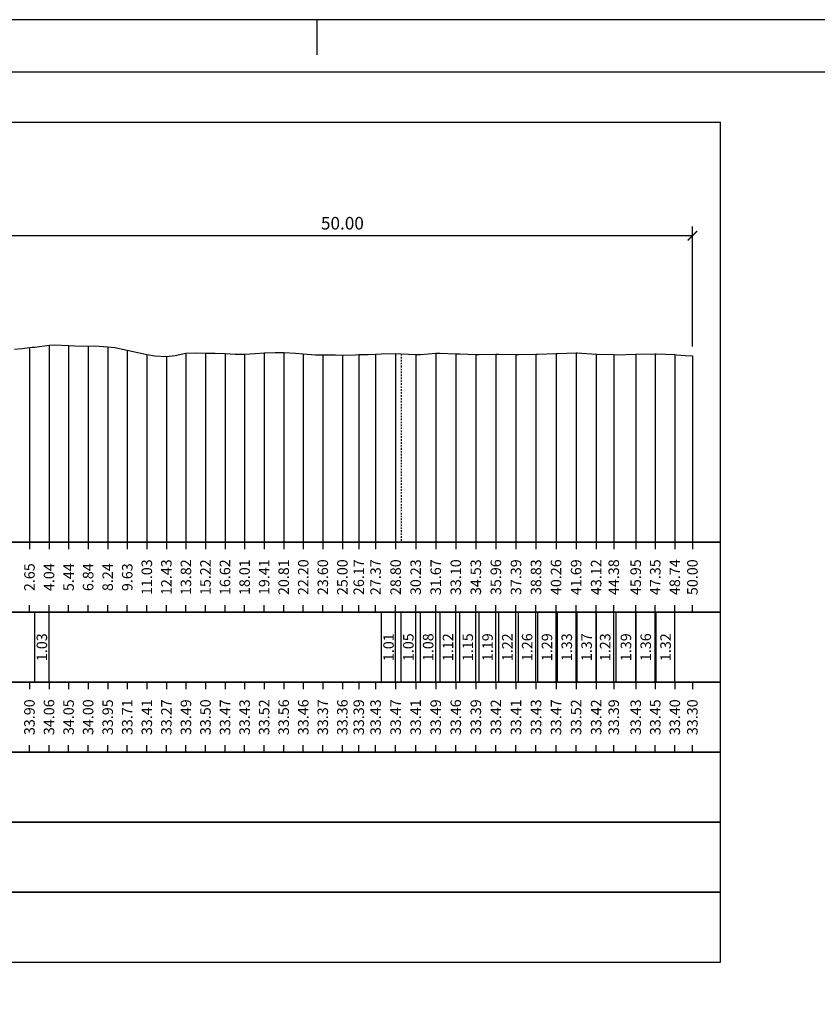
# Model space of a CAD drawing. Units: metres. Extents: x 647750 to 653337, y 4959298 to 4959718.
# Drawn here: x 649581 to 649638, y 4959648 to 4959718 of the extents above; entities that cross this region are included whole.
import ezdxf

# ---------------------------------------------------------------- set-up
doc = ezdxf.new("R2010")
doc.units = ezdxf.units.M
doc.linetypes.add('ACAD_ISO10W100', pattern=[18, 12, -3, 0, -3])
doc.linetypes.add('HIDDEN', pattern=[0.375, 0.25, -0.125])
for name, color, linetype in [('-art-candele progetto', 1, 'Continuous'), ('-ART-QUOTATURA', 2, 'Continuous'), ('-XX-Indicazioni  stato di fatto', 2, 'Continuous'), ('76-INTE', 2, 'Continuous'), ('76-SQUADRATURA', 7, 'Continuous'), ('C3D-SEZ-CANDELE', 253, 'HIDDEN'), ('C3D-SEZ-ETICH', 2, 'Continuous'), ('C3D-SEZ-FINCHE', 2, 'Continuous'), ('C3D-SEZ-TAB', 2, 'Continuous'), ('C3D-SEZ-TERR', 1, 'Continuous')]:
    doc.layers.add(name, color=color, linetype=linetype)
doc.styles.add('ART_200', font='calibri.ttf', dxfattribs={"width": 0.8, "height": 0.1})
doc.styles.add('QUOTA', font='romans.shx', dxfattribs={"width": 0.8})
doc.dimstyles.new('ART-QUOTATURA', dxfattribs={"dimtxt": 0.3, "dimasz": 0.225, "dimexe": 0.15, "dimexo": 0.15, "dimgap": 1, "dimtad": 1, "dimzin": 0, "dimdsep": 46, "dimtxsty": 'QUOTA', "dimblk1": 'ARCHTICK', "dimblk2": 'ARCHTICK', "dimsah": 1, "dimcen": -0.225, "dimdle": 0.125, "dimclrd": 1, "dimclre": 1, "dimclrt": 2, "dimadec": 0, "dimazin": 0, "dimtfac": 0.75, "dimtmove": 2, "dimatfit": 3, "dimfxl": 1, "dimtvp": 1.5, "dimtfill": 1, "dimtolj": 1, "dimtzin": 0, "dimlwd": -1, "dimlwe": -1, "dimarcsym": 0})

# ---------------------------------------------------------------- blocks, each defined once
blk = doc.blocks.new('_ARCHTICK')
at = {"color": 0, "linetype": 'ByBlock', "const_width": 0.15}
blk.add_lwpolyline([(-0.5, -0.5), (0.5, 0.5)], dxfattribs=at)
blk = doc.blocks.new('*D10')
at = {"layer": '-ART-QUOTATURA', "color": 1, "transparency": 16777216}
for p, q in [((649579.07, 4959695.112), (649579.07, 4959703.337)), ((649629.07, 4959694.764), (649629.07, 4959703.337)), ((649629.108, 4959702.662), (649579.033, 4959702.662))]:
    blk.add_line(p, q, dxfattribs=at)
at = {"layer": 'Defpoints', "color": 0, "transparency": 16777216}
for p in [(649579.07, 4959702.662), (649579.07, 4959694.437), (649629.07, 4959694.089)]:
    blk.add_point(p, dxfattribs=at)
at = {"layer": '-ART-QUOTATURA', "color": 1, "transparency": 16777216, "xscale": 0.6749999999999999, "yscale": 0.6749999999999999, "zscale": 0.6749999999999999, "rotation": 180}
blk.add_blockref('_ARCHTICK', (649579.07, 4959702.662), dxfattribs=at)
at = {"layer": '-ART-QUOTATURA', "color": 1, "transparency": 16777216, "xscale": 0.6749999999999999, "yscale": 0.6749999999999999, "zscale": 0.6749999999999999}
blk.add_blockref('_ARCHTICK', (649629.07, 4959702.662), dxfattribs=at)
at = {"layer": '-ART-QUOTATURA', "color": 2, "transparency": 16777216, "insert": (649604.07, 4959703.562), "char_height": 0.9, "attachment_point": 5, "style": 'QUOTA', "bg_fill": 3, "box_fill_scale": 1.1, "bg_fill_color": 256, "bg_fill_true_color": 13158600, "bg_fill_transparency": 0}
blk.add_mtext('\\A1;50.00', dxfattribs=at)
blk = doc.blocks.new('A0')
at = {"layer": '76-INTE', "color": 1}
for p, q in [((77.3, 84), (76.8, 84)), ((76.8, 84), (76.8, 83.5))]:
    blk.add_line(p, q, dxfattribs=at)
at = {"layer": '76-SQUADRATURA', "color": 2}
blk.add_lwpolyline([(0, 0), (118.8, 0), (118.8, 84), (0, 84)], close=True, dxfattribs=at)
at = {"layer": '76-SQUADRATURA', "color": 6}
blk.add_lwpolyline([(118.05, 29.7), (118.05, 83.25), (1.5, 83.25), (1.5, 0.75), (97.8, 0.75)], dxfattribs=at)

msp = doc.modelspace()

# ---------------------------------------------------------------- linework, layer by layer
at = {"layer": 'C3D-SEZ-CANDELE', "color": 1, "linetype": 'Continuous', "lineweight": -3}
for p, q in [((649581.718, 4959694.685), (649581.718, 4959680.784)), ((649583.115, 4959694.846), (649583.115, 4959680.784)), ((649584.512, 4959694.833), (649584.512, 4959680.784)), ((649585.908, 4959694.787), (649585.908, 4959680.784)), ((649587.305, 4959694.737), (649587.305, 4959680.784)), ((649588.702, 4959694.496), (649588.702, 4959680.784)), ((649590.099, 4959694.198), (649590.099, 4959680.784)), ((649592.892, 4959694.278), (649592.892, 4959680.784)), ((649594.289, 4959694.284), (649594.289, 4959680.784)), ((649595.686, 4959694.249), (649595.686, 4959680.784)), ((649597.083, 4959694.213), (649597.083, 4959680.784)), ((649598.48, 4959694.306), (649598.48, 4959680.784)), ((649599.876, 4959694.34), (649599.876, 4959680.784)), ((649601.273, 4959694.242), (649601.273, 4959680.784)), ((649605.238, 4959694.177), (649605.238, 4959680.784)), ((649606.439, 4959694.21), (649606.439, 4959680.784)), ((649607.871, 4959694.259), (649607.871, 4959680.784)), ((649609.303, 4959694.194), (649609.303, 4959680.784)), ((649610.736, 4959694.274), (649610.736, 4959680.784)), ((649612.168, 4959694.244), (649612.168, 4959680.784)), ((649613.6, 4959694.176), (649613.6, 4959680.784)), ((649615.032, 4959694.204), (649615.032, 4959680.784)), ((649616.465, 4959694.19), (649616.465, 4959680.784)), ((649617.897, 4959694.212), (649617.897, 4959680.784)), ((649619.329, 4959694.257), (649619.329, 4959680.784)), ((649620.762, 4959694.304), (649620.762, 4959680.784)), ((649622.194, 4959694.207), (649622.194, 4959680.784)), ((649623.452, 4959694.178), (649623.452, 4959680.784)), ((649625.019, 4959694.214), (649625.019, 4959680.784)), ((649626.415, 4959694.235), (649626.415, 4959680.784)), ((649627.812, 4959694.182), (649627.812, 4959680.784)), ((649591.496, 4959694.051), (649591.496, 4959680.784)), ((649602.67, 4959694.155), (649602.67, 4959680.784)), ((649604.067, 4959694.147), (649604.067, 4959680.784)), ((649629.07, 4959694.089), (649629.07, 4959680.784))]:
    msp.add_line(p, q, dxfattribs=at)
at = {"layer": 'C3D-SEZ-FINCHE', "color": 2, "linetype": 'Continuous', "lineweight": -3}
for p, q in [((649581.718, 4959680.784), (649581.718, 4959680.284)), ((649583.115, 4959680.784), (649583.115, 4959680.284)), ((649584.512, 4959680.784), (649584.512, 4959680.284)), ((649585.908, 4959680.784), (649585.908, 4959680.284)), ((649587.305, 4959680.784), (649587.305, 4959680.284)), ((649588.702, 4959680.784), (649588.702, 4959680.284)), ((649590.099, 4959680.784), (649590.099, 4959680.284)), ((649591.496, 4959680.784), (649591.496, 4959680.284)), ((649592.892, 4959680.784), (649592.892, 4959680.284)), ((649594.289, 4959680.784), (649594.289, 4959680.284)), ((649595.686, 4959680.784), (649595.686, 4959680.284)), ((649597.083, 4959680.784), (649597.083, 4959680.284)), ((649598.48, 4959680.784), (649598.48, 4959680.284)), ((649599.876, 4959680.784), (649599.876, 4959680.284)), ((649601.273, 4959680.784), (649601.273, 4959680.284)), ((649602.67, 4959680.784), (649602.67, 4959680.284)), ((649604.067, 4959680.784), (649604.067, 4959680.284)), ((649605.238, 4959680.784), (649605.238, 4959680.284)), ((649606.439, 4959680.784), (649606.439, 4959680.284)), ((649607.871, 4959680.784), (649607.871, 4959680.284)), ((649609.303, 4959680.784), (649609.303, 4959680.284)), ((649610.736, 4959680.784), (649610.736, 4959680.284)), ((649612.168, 4959680.784), (649612.168, 4959680.284)), ((649613.6, 4959680.784), (649613.6, 4959680.284)), ((649615.032, 4959680.784), (649615.032, 4959680.284)), ((649616.465, 4959680.784), (649616.465, 4959680.284)), ((649617.897, 4959680.784), (649617.897, 4959680.284)), ((649619.329, 4959680.784), (649619.329, 4959680.284)), ((649620.762, 4959680.784), (649620.762, 4959680.284)), ((649622.194, 4959680.784), (649622.194, 4959680.284)), ((649623.452, 4959680.784), (649623.452, 4959680.284)), ((649625.019, 4959680.784), (649625.019, 4959680.284)), ((649626.415, 4959680.784), (649626.415, 4959680.284)), ((649627.812, 4959680.784), (649627.812, 4959680.284)), ((649629.07, 4959680.784), (649629.07, 4959680.284)), ((649581.718, 4959675.784), (649581.718, 4959676.284)), ((649583.115, 4959675.784), (649583.115, 4959676.284)), ((649584.512, 4959675.784), (649584.512, 4959676.284)), ((649585.908, 4959675.784), (649585.908, 4959676.284)), ((649587.305, 4959675.784), (649587.305, 4959676.284)), ((649588.702, 4959675.784), (649588.702, 4959676.284)), ((649590.099, 4959675.784), (649590.099, 4959676.284)), ((649591.496, 4959675.784), (649591.496, 4959676.284)), ((649592.892, 4959675.784), (649592.892, 4959676.284)), ((649594.289, 4959675.784), (649594.289, 4959676.284)), ((649595.686, 4959675.784), (649595.686, 4959676.284)), ((649597.083, 4959675.784), (649597.083, 4959676.284)), ((649598.48, 4959675.784), (649598.48, 4959676.284)), ((649599.876, 4959675.784), (649599.876, 4959676.284)), ((649601.273, 4959675.784), (649601.273, 4959676.284)), ((649602.67, 4959675.784), (649602.67, 4959676.284)), ((649604.067, 4959675.784), (649604.067, 4959676.284)), ((649605.238, 4959675.784), (649605.238, 4959676.284)), ((649606.439, 4959675.784), (649606.439, 4959676.284)), ((649607.871, 4959675.784), (649607.871, 4959676.284)), ((649609.303, 4959675.784), (649609.303, 4959676.284)), ((649610.736, 4959675.784), (649610.736, 4959676.284)), ((649612.168, 4959675.784), (649612.168, 4959676.284)), ((649613.6, 4959675.784), (649613.6, 4959676.284)), ((649615.032, 4959675.784), (649615.032, 4959676.284)), ((649616.465, 4959675.784), (649616.465, 4959676.284)), ((649617.897, 4959675.784), (649617.897, 4959676.284)), ((649619.329, 4959675.784), (649619.329, 4959676.284)), ((649620.762, 4959675.784), (649620.762, 4959676.284)), ((649622.194, 4959675.784), (649622.194, 4959676.284)), ((649623.452, 4959675.784), (649623.452, 4959676.284)), ((649625.019, 4959675.784), (649625.019, 4959676.284)), ((649626.415, 4959675.784), (649626.415, 4959676.284)), ((649627.812, 4959675.784), (649627.812, 4959676.284)), ((649629.07, 4959675.784), (649629.07, 4959676.284)), ((649582.09, 4959670.784), (649582.09, 4959675.784)), ((649583.115, 4959670.784), (649583.115, 4959675.784)), ((649606.86, 4959670.784), (649606.86, 4959675.784)), ((649607.871, 4959670.784), (649607.871, 4959675.784)), ((649608.257, 4959670.784), (649608.257, 4959675.784)), ((649609.303, 4959670.784), (649609.303, 4959675.784)), ((649609.654, 4959670.784), (649609.654, 4959675.784)), ((649610.736, 4959670.784), (649610.736, 4959675.784)), ((649611.051, 4959670.784), (649611.051, 4959675.784)), ((649612.168, 4959670.784), (649612.168, 4959675.784)), ((649612.448, 4959670.784), (649612.448, 4959675.784)), ((649613.6, 4959670.784), (649613.6, 4959675.784)), ((649613.844, 4959670.784), (649613.844, 4959675.784)), ((649615.032, 4959670.784), (649615.032, 4959675.784)), ((649615.241, 4959670.784), (649615.241, 4959675.784)), ((649616.465, 4959670.784), (649616.465, 4959675.784)), ((649616.638, 4959670.784), (649616.638, 4959675.784)), ((649617.897, 4959670.784), (649617.897, 4959675.784)), ((649618.035, 4959670.784), (649618.035, 4959675.784)), ((649619.329, 4959670.784), (649619.329, 4959675.784)), ((649619.432, 4959670.784), (649619.432, 4959675.784)), ((649620.762, 4959670.784), (649620.762, 4959675.784)), ((649620.828, 4959670.784), (649620.828, 4959675.784)), ((649622.194, 4959670.784), (649622.194, 4959675.784)), ((649622.225, 4959670.784), (649622.225, 4959675.784)), ((649623.452, 4959670.784), (649623.452, 4959675.784)), ((649623.626, 4959670.784), (649623.626, 4959675.784)), ((649625.019, 4959670.784), (649625.019, 4959675.784)), ((649625.059, 4959670.784), (649625.059, 4959675.784)), ((649626.415, 4959670.784), (649626.415, 4959675.784)), ((649626.491, 4959670.784), (649626.491, 4959675.784)), ((649627.812, 4959670.784), (649627.812, 4959675.784)), ((649581.718, 4959670.784), (649581.718, 4959670.284)), ((649583.115, 4959670.784), (649583.115, 4959670.284)), ((649584.512, 4959670.784), (649584.512, 4959670.284)), ((649585.908, 4959670.784), (649585.908, 4959670.284)), ((649587.305, 4959670.784), (649587.305, 4959670.284)), ((649588.702, 4959670.784), (649588.702, 4959670.284)), ((649590.099, 4959670.784), (649590.099, 4959670.284)), ((649591.496, 4959670.784), (649591.496, 4959670.284)), ((649592.892, 4959670.784), (649592.892, 4959670.284)), ((649594.289, 4959670.784), (649594.289, 4959670.284)), ((649595.686, 4959670.784), (649595.686, 4959670.284)), ((649597.083, 4959670.784), (649597.083, 4959670.284)), ((649598.48, 4959670.784), (649598.48, 4959670.284)), ((649599.876, 4959670.784), (649599.876, 4959670.284)), ((649601.273, 4959670.784), (649601.273, 4959670.284)), ((649602.67, 4959670.784), (649602.67, 4959670.284)), ((649604.067, 4959670.784), (649604.067, 4959670.284)), ((649605.238, 4959670.784), (649605.238, 4959670.284)), ((649606.439, 4959670.784), (649606.439, 4959670.284)), ((649607.871, 4959670.784), (649607.871, 4959670.284)), ((649609.303, 4959670.784), (649609.303, 4959670.284)), ((649610.736, 4959670.784), (649610.736, 4959670.284)), ((649612.168, 4959670.784), (649612.168, 4959670.284)), ((649613.6, 4959670.784), (649613.6, 4959670.284)), ((649615.032, 4959670.784), (649615.032, 4959670.284)), ((649616.465, 4959670.784), (649616.465, 4959670.284)), ((649617.897, 4959670.784), (649617.897, 4959670.284)), ((649619.329, 4959670.784), (649619.329, 4959670.284)), ((649620.762, 4959670.784), (649620.762, 4959670.284)), ((649622.194, 4959670.784), (649622.194, 4959670.284)), ((649623.452, 4959670.784), (649623.452, 4959670.284)), ((649625.019, 4959670.784), (649625.019, 4959670.284)), ((649626.415, 4959670.784), (649626.415, 4959670.284)), ((649627.812, 4959670.784), (649627.812, 4959670.284)), ((649629.07, 4959670.784), (649629.07, 4959670.284)), ((649581.718, 4959665.784), (649581.718, 4959666.284)), ((649583.115, 4959665.784), (649583.115, 4959666.284)), ((649584.512, 4959665.784), (649584.512, 4959666.284)), ((649585.908, 4959665.784), (649585.908, 4959666.284)), ((649587.305, 4959665.784), (649587.305, 4959666.284)), ((649588.702, 4959665.784), (649588.702, 4959666.284)), ((649590.099, 4959665.784), (649590.099, 4959666.284)), ((649591.496, 4959665.784), (649591.496, 4959666.284)), ((649592.892, 4959665.784), (649592.892, 4959666.284)), ((649594.289, 4959665.784), (649594.289, 4959666.284)), ((649595.686, 4959665.784), (649595.686, 4959666.284)), ((649597.083, 4959665.784), (649597.083, 4959666.284)), ((649598.48, 4959665.784), (649598.48, 4959666.284)), ((649599.876, 4959665.784), (649599.876, 4959666.284)), ((649601.273, 4959665.784), (649601.273, 4959666.284)), ((649602.67, 4959665.784), (649602.67, 4959666.284)), ((649604.067, 4959665.784), (649604.067, 4959666.284)), ((649605.238, 4959665.784), (649605.238, 4959666.284)), ((649606.439, 4959665.784), (649606.439, 4959666.284)), ((649607.871, 4959665.784), (649607.871, 4959666.284)), ((649609.303, 4959665.784), (649609.303, 4959666.284)), ((649610.736, 4959665.784), (649610.736, 4959666.284)), ((649612.168, 4959665.784), (649612.168, 4959666.284)), ((649613.6, 4959665.784), (649613.6, 4959666.284)), ((649615.032, 4959665.784), (649615.032, 4959666.284)), ((649616.465, 4959665.784), (649616.465, 4959666.284)), ((649617.897, 4959665.784), (649617.897, 4959666.284)), ((649619.329, 4959665.784), (649619.329, 4959666.284)), ((649620.762, 4959665.784), (649620.762, 4959666.284)), ((649622.194, 4959665.784), (649622.194, 4959666.284)), ((649623.452, 4959665.784), (649623.452, 4959666.284)), ((649625.019, 4959665.784), (649625.019, 4959666.284)), ((649626.415, 4959665.784), (649626.415, 4959666.284)), ((649627.812, 4959665.784), (649627.812, 4959666.284)), ((649629.07, 4959665.784), (649629.07, 4959666.284))]:
    msp.add_line(p, q, dxfattribs=at)
for points in [[(649527.07, 4959675.784), (649631.07, 4959675.784), (649631.07, 4959680.784), (649527.07, 4959680.784)], [(649527.07, 4959670.784), (649631.07, 4959670.784), (649631.07, 4959675.784), (649527.07, 4959675.784)], [(649527.07, 4959665.784), (649631.07, 4959665.784), (649631.07, 4959670.784), (649527.07, 4959670.784)], [(649527.07, 4959660.784), (649631.07, 4959660.784), (649631.07, 4959665.784), (649527.07, 4959665.784)], [(649527.07, 4959655.784), (649631.07, 4959655.784), (649631.07, 4959660.784), (649527.07, 4959660.784)], [(649527.07, 4959650.784), (649631.07, 4959650.784), (649631.07, 4959655.784), (649527.07, 4959655.784)]]:
    msp.add_3dface(points, dxfattribs=at)
at = {"layer": 'C3D-SEZ-TAB', "color": 2, "linetype": 'Continuous', "lineweight": -3}
for p, q in [((649527.07, 4959710.784), (649631.07, 4959710.784)), ((649631.07, 4959680.784), (649631.07, 4959710.784)), ((649527.07, 4959680.784), (649631.07, 4959680.784))]:
    msp.add_line(p, q, dxfattribs=at)

# ---------------------------------------------------------------- texts
at = {"layer": 'C3D-SEZ-ETICH', "color": 2, "linetype": 'Continuous', "lineweight": -3, "char_height": 0.75, "attachment_point": 5, "rotation": 90, "style": 'ART_200'}
for s, insert in [('{\\C2;11.03}', (649590.099, 4959678.284)), ('{\\C2;12.43}', (649591.496, 4959678.284)), ('{\\C2;13.82}', (649592.892, 4959678.284)), ('{\\C2;15.22}', (649594.289, 4959678.284)), ('{\\C2;16.62}', (649595.686, 4959678.284)), ('{\\C2;18.01}', (649597.083, 4959678.284)), ('{\\C2;19.41}', (649598.48, 4959678.284)), ('{\\C2;20.81}', (649599.876, 4959678.284)), ('{\\C2;22.20}', (649601.273, 4959678.284)), ('{\\C2;23.60}', (649602.67, 4959678.284)), ('{\\C2;25.00}', (649604.067, 4959678.284)), ('{\\C2;26.17}', (649605.238, 4959678.284)), ('{\\C2;27.37}', (649606.439, 4959678.284)), ('{\\C2;28.80}', (649607.871, 4959678.284)), ('{\\C2;30.23}', (649609.303, 4959678.284)), ('{\\C2;31.67}', (649610.736, 4959678.284)), ('{\\C2;33.10}', (649612.168, 4959678.284)), ('{\\C2;34.53}', (649613.6, 4959678.284)), ('{\\C2;35.96}', (649615.032, 4959678.284)), ('{\\C2;37.39}', (649616.465, 4959678.284)), ('{\\C2;38.83}', (649617.897, 4959678.284)), ('{\\C2;40.26}', (649619.329, 4959678.284)), ('{\\C2;41.69}', (649620.762, 4959678.284)), ('{\\C2;43.12}', (649622.194, 4959678.284)), ('{\\C2;44.38}', (649623.452, 4959678.284)), ('{\\C2;45.95}', (649625.019, 4959678.284)), ('{\\C2;47.35}', (649626.415, 4959678.284)), ('{\\C2;48.74}', (649627.812, 4959678.284)), ('{\\C2;50.00}', (649629.07, 4959678.284)), ('{\\C2;2.65}', (649581.718, 4959678.284)), ('{\\C2;4.04}', (649583.115, 4959678.284)), ('{\\C2;5.44}', (649584.512, 4959678.284)), ('{\\C2;6.84}', (649585.908, 4959678.284)), ('{\\C2;8.24}', (649587.305, 4959678.284)), ('{\\C2;9.63}', (649588.702, 4959678.284)), ('{\\C2;1.03}', (649582.602, 4959673.284)), ('{\\C2;1.01}', (649607.366, 4959673.284)), ('{\\C2;1.05}', (649608.78, 4959673.284)), ('{\\C2;1.08}', (649610.195, 4959673.284)), ('{\\C2;1.12}', (649611.609, 4959673.284)), ('{\\C2;1.15}', (649613.024, 4959673.284)), ('{\\C2;1.19}', (649614.438, 4959673.284)), ('{\\C2;1.22}', (649615.853, 4959673.284)), ('{\\C2;1.26}', (649617.267, 4959673.284)), ('{\\C2;1.29}', (649618.682, 4959673.284)), ('{\\C2;1.33}', (649620.097, 4959673.284)), ('{\\C2;1.37}', (649621.511, 4959673.284)), ('{\\C2;1.23}', (649622.839, 4959673.284)), ('{\\C2;1.39}', (649624.322, 4959673.284)), ('{\\C2;1.36}', (649625.737, 4959673.284)), ('{\\C2;1.32}', (649627.152, 4959673.284)), ('{\\C2;33.90}', (649581.718, 4959668.284)), ('{\\C2;34.06}', (649583.115, 4959668.284)), ('{\\C2;34.05}', (649584.512, 4959668.284)), ('{\\C2;34.00}', (649585.908, 4959668.284)), ('{\\C2;33.95}', (649587.305, 4959668.284)), ('{\\C2;33.71}', (649588.702, 4959668.284)), ('{\\C2;33.41}', (649590.099, 4959668.284)), ('{\\C2;33.27}', (649591.496, 4959668.284)), ('{\\C2;33.49}', (649592.892, 4959668.284)), ('{\\C2;33.50}', (649594.289, 4959668.284)), ('{\\C2;33.47}', (649595.686, 4959668.284)), ('{\\C2;33.43}', (649597.083, 4959668.284)), ('{\\C2;33.52}', (649598.48, 4959668.284)), ('{\\C2;33.56}', (649599.876, 4959668.284)), ('{\\C2;33.46}', (649601.273, 4959668.284)), ('{\\C2;33.37}', (649602.67, 4959668.284)), ('{\\C2;33.36}', (649604.067, 4959668.284)), ('{\\C2;33.39}', (649605.238, 4959668.284)), ('{\\C2;33.43}', (649606.439, 4959668.284)), ('{\\C2;33.47}', (649607.871, 4959668.284)), ('{\\C2;33.41}', (649609.303, 4959668.284)), ('{\\C2;33.49}', (649610.736, 4959668.284)), ('{\\C2;33.46}', (649612.168, 4959668.284)), ('{\\C2;33.39}', (649613.6, 4959668.284)), ('{\\C2;33.42}', (649615.032, 4959668.284)), ('{\\C2;33.41}', (649616.465, 4959668.284)), ('{\\C2;33.43}', (649617.897, 4959668.284)), ('{\\C2;33.47}', (649619.329, 4959668.284)), ('{\\C2;33.52}', (649620.762, 4959668.284)), ('{\\C2;33.42}', (649622.194, 4959668.284)), ('{\\C2;33.39}', (649623.452, 4959668.284)), ('{\\C2;33.43}', (649625.019, 4959668.284)), ('{\\C2;33.45}', (649626.415, 4959668.284)), ('{\\C2;33.40}', (649627.812, 4959668.284)), ('{\\C2;33.30}', (649629.07, 4959668.284))]:
    msp.add_mtext(s, dxfattribs=dict(at, insert=insert))

# ---------------------------------------------------------------- next in the draw order: dimensions: what is measured, and where the dimension line sits
at = {"layer": '-ART-QUOTATURA'}
dim = msp.add_linear_dim(base=(649579.07, 4959702.662), p1=(649629.07, 4959694.089), p2=(649579.07, 4959694.437), dimstyle='ART-QUOTATURA', override={"dimscale": 0.3, "dimtxt": 3, "dimasz": 2.25, "dimexe": 2.25, "dimexo": 2.25, "dimgap": 1.5, "dimcen": -2.25, "dimtmove": 1, "dimatfit": 1}, dxfattribs=at)
dim.commit()
dim.dimension.update_dxf_attribs({"geometry": '*D10', "text_midpoint": (649604.07, 4959703.562)})

# ---------------------------------------------------------------- next in the draw order: linework, layer by layer
at = {"layer": '-art-candele progetto', "color": 1, "linetype": 'ACAD_ISO10W100', "lineweight": -3, "ltscale": 0.01}
msp.add_lwpolyline([(649608.265, 4959694.231), (649608.265, 4959680.784)], dxfattribs=at)
at = {"layer": 'C3D-SEZ-TERR', "color": 3, "linetype": 'Continuous', "lineweight": -3}
msp.add_lwpolyline([(649580.657, 4959694.558), (649581.194, 4959694.619), (649581.718, 4959694.685), (649581.901, 4959694.71), (649582.09, 4959694.717), (649583.115, 4959694.846), (649583.522, 4959694.888), (649584.512, 4959694.833), (649584.954, 4959694.801), (649585.908, 4959694.787), (649586.386, 4959694.801), (649587.305, 4959694.737), (649587.819, 4959694.676), (649588.702, 4959694.496), (649589.251, 4959694.376), (649590.099, 4959694.198), (649590.683, 4959694.091), (649591.496, 4959694.051), (649592.116, 4959694.118), (649592.892, 4959694.278), (649593.548, 4959694.3), (649594.289, 4959694.284), (649594.98, 4959694.274), (649595.686, 4959694.249), (649596.413, 4959694.223), (649597.083, 4959694.213), (649597.845, 4959694.257), (649598.48, 4959694.306), (649599.277, 4959694.34), (649599.876, 4959694.34), (649600.709, 4959694.286), (649601.273, 4959694.242), (649602.142, 4959694.174), (649602.67, 4959694.155), (649603.574, 4959694.167), (649604.067, 4959694.147), (649605.006, 4959694.154), (649605.238, 4959694.177), (649605.464, 4959694.19), (649605.945, 4959694.196), (649606.439, 4959694.21), (649606.86, 4959694.239), (649607.871, 4959694.259), (649608.265, 4959694.231), (649609.303, 4959694.194), (649609.654, 4959694.189), (649610.736, 4959694.274), (649611.051, 4959694.292), (649612.168, 4959694.244), (649612.448, 4959694.224), (649613.6, 4959694.176), (649613.844, 4959694.189), (649615.032, 4959694.204), (649615.241, 4959694.2), (649616.465, 4959694.19), (649616.638, 4959694.185), (649617.897, 4959694.212), (649618.035, 4959694.222), (649619.329, 4959694.257), (649619.432, 4959694.258), (649620.762, 4959694.304), (649620.828, 4959694.305), (649622.194, 4959694.207), (649622.225, 4959694.204), (649623.452, 4959694.178), (649623.622, 4959694.174), (649623.626, 4959694.174), (649625.019, 4959694.214), (649625.059, 4959694.215), (649626.415, 4959694.235), (649626.491, 4959694.237), (649627.812, 4959694.182), (649627.923, 4959694.172), (649628.574, 4959694.117), (649629.07, 4959694.089)], dxfattribs=at)

# ---------------------------------------------------------------- next in the draw order: block references
at = {"layer": '-XX-Indicazioni  stato di fatto', "xscale": 5, "yscale": 5, "zscale": 5}
msp.add_blockref('A0', (649218.251, 4959298.098), dxfattribs=at)

doc.saveas('drawing.dxf')
